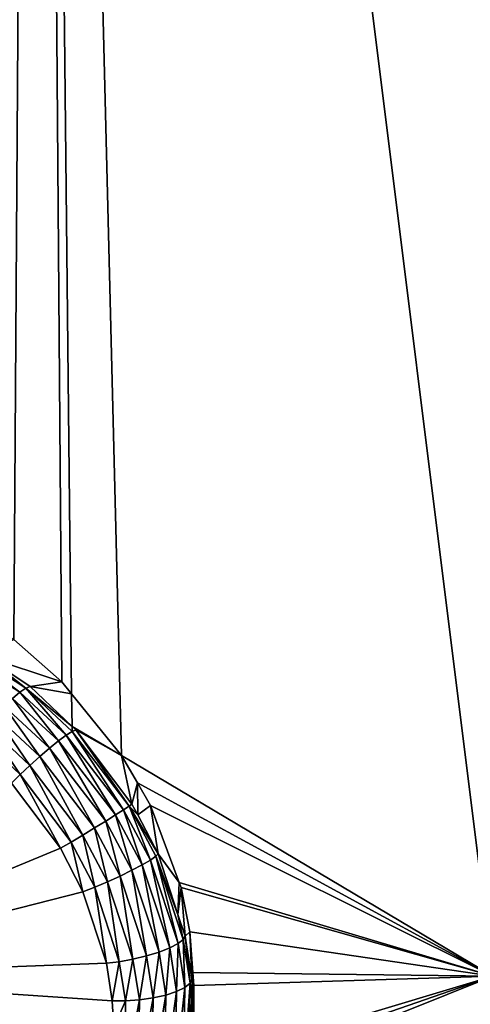
# Model space of a CAD drawing. Extents: x -143 to 155, y 0 to 257.
# Drawn here: x 79 to 81, y 211 to 215 of the extents above; entities that cross this region are included whole.
import ezdxf

# ---------------------------------------------------------------- set-up
doc = ezdxf.new("R2010")
doc.units = 0
doc.header["$MEASUREMENT"] = 0
doc.layers.get('0').update_dxf_attribs({"linetype": 'CONTINUOUS'})

msp = doc.modelspace()

# ---------------------------------------------------------------- linework, layer by layer
for points in [[(67.9112, 229.9474, 14.1501), (85.6793, 151.6106, -6.1133), (67.3794, 229.7648, 14.3902)], [(67.9112, 229.9474, 14.1501), (67.9188, 229.9501, 14.1466), (85.6793, 151.6106, -6.1133)], [(67.9188, 229.9501, 14.1466), (77.6611, 188.605, 3.3506), (85.6793, 151.6106, -6.1133)], [(85.1399, 151.4253, -5.8697), (67.1754, 229.6755, 14.5566), (67.3794, 229.7648, 14.3902)], [(85.1399, 151.4253, -5.8697), (67.3794, 229.7648, 14.3902), (85.2702, 151.4701, -5.9286)], [(67.3794, 229.7648, 14.3902), (85.6793, 151.6106, -6.1133), (85.6504, 151.6007, -6.1003)], [(67.3794, 229.7648, 14.3902), (85.6504, 151.6007, -6.1003), (85.2702, 151.4701, -5.9286)], [(84.9223, 151.3301, -5.6924), (66.9241, 229.5656, 14.7614), (67.1754, 229.6755, 14.5566)], [(84.9223, 151.3301, -5.6924), (67.1754, 229.6755, 14.5566), (85.1399, 151.4253, -5.8697)], [(84.6846, 151.2261, -5.4986), (66.5808, 229.3647, 15.2373), (66.9241, 229.5656, 14.7614)], [(84.6846, 151.2261, -5.4986), (66.9241, 229.5656, 14.7614), (84.9223, 151.3301, -5.6924)], [(66.5808, 229.3647, 15.2373), (84.3413, 151.0252, -5.0226), (66.453, 229.2489, 15.5727)], [(84.6153, 151.1856, -5.4026), (84.3688, 151.0413, -5.0608), (66.5808, 229.3647, 15.2373)], [(66.5808, 229.3647, 15.2373), (84.3688, 151.0413, -5.0608), (84.3413, 151.0252, -5.0226)], [(84.6153, 151.1856, -5.4026), (66.5808, 229.3647, 15.2373), (84.6846, 151.2261, -5.4986)], [(66.453, 229.2489, 15.5727), (84.2111, 150.9073, -4.681), (66.3706, 229.1743, 15.789)], [(66.453, 229.2489, 15.5727), (84.3413, 151.0252, -5.0226), (84.2111, 150.9073, -4.681)], [(66.3706, 229.1743, 15.789), (84.1311, 150.8349, -4.471), (66.3507, 229.126, 15.9582)], [(66.3706, 229.1743, 15.789), (84.2111, 150.9073, -4.681), (84.1311, 150.8349, -4.471)], [(66.3507, 229.126, 15.9582), (84.1108, 150.7857, -4.2986), (66.3059, 229.0172, 16.3397)], [(66.3507, 229.126, 15.9582), (84.1311, 150.8349, -4.471), (84.1108, 150.7857, -4.2986)], [(82.8504, 156.0415, -2.4934), (66.3063, 229.0062, 16.3825), (66.3059, 229.0172, 16.3397)], [(66.3059, 229.0172, 16.3397), (84.1108, 150.7857, -4.2986), (84.0665, 150.6779, -3.9207)], [(66.3059, 229.0172, 16.3397), (84.0665, 150.6779, -3.9207), (82.8504, 156.0415, -2.4934)], [(82.6722, 156.8273, -2.2843), (66.3063, 229.0062, 16.3825), (82.8504, 156.0415, -2.4934)], [(82.6722, 156.8273, -2.2843), (76.5789, 183.7023, 4.8674), (66.3063, 229.0062, 16.3825)], [(88.5347, 196.8827, 3.4403), (77.662, 196.6481, 5.0717), (88.5383, 227.3306, 10.7712)], [(88.5383, 227.3306, 10.7712), (77.662, 196.6481, 5.0717), (77.6656, 227.1781, 11.8345)], [(77.8683, 221.0633, 23.6118), (78.7296, 212.8077, 21.3535), (79.3197, 224.6083, 25.2268)], [(79.3197, 224.6083, 25.2268), (78.7296, 212.8077, 21.3535), (78.7773, 212.7878, 21.3727)], [(79.3197, 224.6083, 25.2268), (78.7773, 212.7878, 21.3727), (78.9202, 212.728, 21.4301)], [(78.9202, 212.728, 21.4301), (79.1365, 212.5933, 21.5002), (79.3197, 224.6083, 25.2268)], [(79.3197, 224.6083, 25.2268), (79.1365, 212.5933, 21.5002), (79.2397, 212.529, 21.5336)], [(79.3197, 224.6083, 25.2268), (79.2397, 212.529, 21.5336), (79.4132, 212.3753, 21.573)], [(79.4132, 212.3753, 21.573), (79.4486, 212.3318, 21.5767), (79.3197, 224.6083, 25.2268)], [(79.3197, 224.6083, 25.2268), (79.4486, 212.3318, 21.5767), (79.6309, 212.1081, 21.5956)], [(79.3197, 224.6083, 25.2268), (79.6309, 212.1081, 21.5956), (80.9804, 211.3053, 22.0118)], [(80.9804, 211.3053, 22.0118), (81.6864, 216.7912, 24.0937), (79.3197, 224.6083, 25.2268)], [(75.1198, 220.0454, 16.219), (76.0296, 200.4281, 11.1456), (82.7384, 185.8983, 7.3879)], [(82.7384, 185.8983, 7.3879), (75.1198, 220.0202, 16.3161), (75.1198, 220.0454, 16.219)], [(82.7384, 185.8983, 7.3879), (82.7384, 185.8732, 7.4851), (75.1198, 220.0202, 16.3161)], [(82.7384, 185.8732, 7.4851), (76.2215, 200.4411, 11.2526), (75.1198, 220.0202, 16.3161)], [(79.2606, 212.3377, 22.1063), (78.9721, 212.5564, 21.9892), (78.9503, 212.5396, 22.0256)], [(79.2339, 212.3154, 22.139), (79.2606, 212.3377, 22.1063), (78.9503, 212.5396, 22.0256)], [(79.1355, 212.4677, 21.983), (78.9721, 212.5564, 21.9892), (79.2826, 212.3524, 22.0666)], [(79.2606, 212.3377, 22.1063), (79.2826, 212.3524, 22.0666), (78.9721, 212.5564, 21.9892)], [(79.4132, 212.3753, 21.573), (79.2397, 212.529, 21.5336), (79.1355, 212.4677, 21.983)], [(79.2826, 212.3524, 22.0666), (79.2986, 212.3587, 22.0221), (79.1355, 212.4677, 21.983)], [(79.2986, 212.3587, 22.0221), (79.4132, 212.3753, 21.573), (79.1355, 212.4677, 21.983)], [(79.4292, 212.1813, 22.1336), (79.2826, 212.3524, 22.0666), (79.2606, 212.3377, 22.1063)], [(79.2826, 212.3524, 22.0666), (79.4517, 212.2136, 22.0437), (79.2986, 212.3587, 22.0221)], [(79.4507, 212.1952, 22.092), (79.4517, 212.2136, 22.0437), (79.2826, 212.3524, 22.0666)], [(79.4292, 212.1813, 22.1336), (79.4507, 212.1952, 22.092), (79.2826, 212.3524, 22.0666)], [(79.2986, 212.3587, 22.0221), (79.4486, 212.3318, 21.5767), (79.4132, 212.3753, 21.573)], [(79.4517, 212.2136, 22.0437), (79.4486, 212.3318, 21.5767), (79.2986, 212.3587, 22.0221)], [(79.3687, 212.1342, 22.1928), (79.2339, 212.3154, 22.139), (79.204, 212.2868, 22.1629)], [(79.4013, 212.1606, 22.1679), (79.2606, 212.3377, 22.1063), (79.2339, 212.3154, 22.139)], [(79.3687, 212.1342, 22.1928), (79.4013, 212.1606, 22.1679), (79.2339, 212.3154, 22.139)], [(79.4013, 212.1606, 22.1679), (79.4292, 212.1813, 22.1336), (79.2606, 212.3377, 22.1063)], [(79.4517, 212.2136, 22.0437), (79.6309, 212.1081, 21.5956), (79.4486, 212.3318, 21.5767)], [(79.3332, 212.1038, 22.207), (79.204, 212.2868, 22.1629), (79.1726, 212.2535, 22.1764)], [(79.3332, 212.1038, 22.207), (79.3687, 212.1342, 22.1928), (79.204, 212.2868, 22.1629)], [(79.297, 212.0711, 22.2095), (79.1726, 212.2535, 22.1764), (79.1414, 212.2174, 22.179)], [(79.297, 212.0711, 22.2095), (79.3332, 212.1038, 22.207), (79.1726, 212.2535, 22.1764)], [(79.2623, 212.038, 22.2002), (79.1414, 212.2174, 22.179), (79.1123, 212.1805, 22.1704)], [(79.2623, 212.038, 22.2002), (79.297, 212.0711, 22.2095), (79.1414, 212.2174, 22.179)], [(79.4507, 212.1952, 22.092), (79.4644, 212.2015, 22.0455), (79.4517, 212.2136, 22.0437)], [(79.4644, 212.2015, 22.0455), (79.6309, 212.1081, 21.5956), (79.4517, 212.2136, 22.0437)], [(79.1123, 212.1805, 22.1704), (79.231, 212.0067, 22.1797), (79.2623, 212.038, 22.2002)], [(79.609, 211.8915, 22.1767), (79.4292, 212.1813, 22.1336), (79.4013, 212.1606, 22.1679)], [(79.638, 211.9101, 22.1403), (79.4507, 212.1952, 22.092), (79.4292, 212.1813, 22.1336)], [(79.609, 211.8915, 22.1767), (79.638, 211.9101, 22.1403), (79.4292, 212.1813, 22.1336)], [(79.6583, 211.9236, 22.0966), (79.4644, 212.2015, 22.0455), (79.4507, 212.1952, 22.092)], [(79.638, 211.9101, 22.1403), (79.6583, 211.9236, 22.0966), (79.4507, 212.1952, 22.092)], [(79.6583, 211.9236, 22.0966), (79.6685, 211.9312, 22.0481), (79.4644, 212.2015, 22.0455)], [(79.6685, 211.9312, 22.0481), (79.6309, 212.1081, 21.5956), (79.4644, 212.2015, 22.0455)], [(79.5325, 211.8441, 22.2188), (79.3687, 212.1342, 22.1928), (79.3332, 212.1038, 22.207)], [(79.5731, 211.869, 22.2034), (79.4013, 212.1606, 22.1679), (79.3687, 212.1342, 22.1928)], [(79.5325, 211.8441, 22.2188), (79.5731, 211.869, 22.2034), (79.3687, 212.1342, 22.1928)], [(79.5731, 211.869, 22.2034), (79.609, 211.8915, 22.1767), (79.4013, 212.1606, 22.1679)], [(79.4897, 211.8182, 22.2219), (79.3332, 212.1038, 22.207), (79.297, 212.0711, 22.2095)], [(79.4897, 211.8182, 22.2219), (79.5325, 211.8441, 22.2188), (79.3332, 212.1038, 22.207)], [(80.9804, 211.3053, 22.0118), (79.6309, 212.1081, 21.5956), (79.6885, 212.0078, 21.5912)], [(79.6685, 211.9312, 22.0481), (79.6885, 212.0078, 21.5912), (79.6309, 212.1081, 21.5956)], [(79.4474, 211.793, 22.2125), (79.297, 212.0711, 22.2095), (79.2623, 212.038, 22.2002)], [(79.4474, 211.793, 22.2125), (79.4897, 211.8182, 22.2219), (79.297, 212.0711, 22.2095)], [(79.2623, 212.038, 22.2002), (79.231, 212.0067, 22.1797), (79.4083, 211.7701, 22.1912)], [(79.2623, 212.038, 22.2002), (79.4083, 211.7701, 22.1912), (79.4474, 211.793, 22.2125)], [(79.4083, 211.7701, 22.1912), (79.231, 212.0067, 22.1797), (78.2838, 211.3036, 21.4084)], [(79.6895, 211.8913, 22.0443), (79.6885, 212.0078, 21.5912), (79.6685, 211.9312, 22.0481)], [(79.6885, 212.0078, 21.5912), (79.7357, 211.9256, 21.5875), (80.9804, 211.3053, 22.0118)], [(79.6895, 211.8913, 22.0443), (79.7357, 211.9256, 21.5875), (79.6885, 212.0078, 21.5912)], [(79.7354, 211.7273, 22.1242), (79.6583, 211.9236, 22.0966), (79.638, 211.9101, 22.1403)], [(79.6895, 211.8913, 22.0443), (79.6685, 211.9312, 22.0481), (79.6583, 211.9236, 22.0966)], [(79.6895, 211.8913, 22.0443), (79.6583, 211.9236, 22.0966), (79.7633, 211.7504, 22.0306)], [(79.7633, 211.7504, 22.0306), (79.6583, 211.9236, 22.0966), (79.7549, 211.7411, 22.0796)], [(79.7354, 211.7273, 22.1242), (79.7549, 211.7411, 22.0796), (79.6583, 211.9236, 22.0966)], [(79.7633, 211.7504, 22.0306), (79.7357, 211.9256, 21.5875), (79.6895, 211.8913, 22.0443)], [(80.9804, 211.3053, 22.0118), (79.7357, 211.9256, 21.5875), (79.84, 211.6461, 21.5451)], [(79.7633, 211.7504, 22.0306), (79.84, 211.6461, 21.5451), (79.7357, 211.9256, 21.5875)], [(79.6685, 211.6902, 22.1892), (79.609, 211.8915, 22.1767), (79.5731, 211.869, 22.2034)], [(79.706, 211.7099, 22.1615), (79.638, 211.9101, 22.1403), (79.609, 211.8915, 22.1767)], [(79.6685, 211.6902, 22.1892), (79.706, 211.7099, 22.1615), (79.609, 211.8915, 22.1767)], [(79.706, 211.7099, 22.1615), (79.7354, 211.7273, 22.1242), (79.638, 211.9101, 22.1403)], [(79.6254, 211.6692, 22.2055), (79.5731, 211.869, 22.2034), (79.5325, 211.8441, 22.2188)], [(79.6254, 211.6692, 22.2055), (79.6685, 211.6902, 22.1892), (79.5731, 211.869, 22.2034)], [(79.5336, 211.629, 22.2006), (79.4897, 211.8182, 22.2219), (79.4474, 211.793, 22.2125)], [(79.5795, 211.6484, 22.2094), (79.5325, 211.8441, 22.2188), (79.4897, 211.8182, 22.2219)], [(79.5336, 211.629, 22.2006), (79.5795, 211.6484, 22.2094), (79.4897, 211.8182, 22.2219)], [(79.5795, 211.6484, 22.2094), (79.6254, 211.6692, 22.2055), (79.5325, 211.8441, 22.2188)], [(79.4474, 211.793, 22.2125), (79.4083, 211.7701, 22.1912), (79.4906, 211.6124, 22.1797)], [(79.4474, 211.793, 22.2125), (79.4906, 211.6124, 22.1797), (79.5336, 211.629, 22.2006)], [(78.2838, 211.3036, 21.4084), (79.4906, 211.6124, 22.1797), (79.4083, 211.7701, 22.1912)], [(79.836, 211.4236, 22.0685), (79.7549, 211.7411, 22.0796), (79.7354, 211.7273, 22.1242)], [(79.7633, 211.7504, 22.0306), (79.7549, 211.7411, 22.0796), (79.8356, 211.5298, 21.9893)], [(79.8356, 211.5298, 21.9893), (79.7549, 211.7411, 22.0796), (79.8548, 211.4382, 22.0234)], [(79.836, 211.4236, 22.0685), (79.8548, 211.4382, 22.0234), (79.7549, 211.7411, 22.0796)], [(79.8356, 211.5298, 21.9893), (79.84, 211.6461, 21.5451), (79.7633, 211.7504, 22.0306)], [(79.7671, 211.3929, 22.1359), (79.706, 211.7099, 22.1615), (79.6685, 211.6902, 22.1892)], [(79.8061, 211.4081, 22.1068), (79.7354, 211.7273, 22.1242), (79.706, 211.7099, 22.1615)], [(79.7671, 211.3929, 22.1359), (79.8061, 211.4081, 22.1068), (79.706, 211.7099, 22.1615)], [(79.8061, 211.4081, 22.1068), (79.836, 211.4236, 22.0685), (79.7354, 211.7273, 22.1242)], [(79.6723, 211.3669, 22.1597), (79.6254, 211.6692, 22.2055), (79.5795, 211.6484, 22.2094)], [(79.7215, 211.3788, 22.1539), (79.6685, 211.6902, 22.1892), (79.6254, 211.6692, 22.2055)], [(79.6723, 211.3669, 22.1597), (79.7215, 211.3788, 22.1539), (79.6254, 211.6692, 22.2055)], [(79.7215, 211.3788, 22.1539), (79.7671, 211.3929, 22.1359), (79.6685, 211.6902, 22.1892)], [(79.6226, 211.3579, 22.1528), (79.5795, 211.6484, 22.2094), (79.5336, 211.629, 22.2006)], [(79.6226, 211.3579, 22.1528), (79.6723, 211.3669, 22.1597), (79.5795, 211.6484, 22.2094)], [(79.8356, 211.5298, 21.9893), (79.8469, 211.6277, 21.5423), (79.84, 211.6461, 21.5451)], [(80.9804, 211.3053, 22.0118), (79.84, 211.6461, 21.5451), (79.8469, 211.6277, 21.5423)], [(78.2838, 211.3036, 21.4084), (79.5756, 211.3523, 22.1338), (79.4906, 211.6124, 22.1797)], [(79.5336, 211.629, 22.2006), (79.4906, 211.6124, 22.1797), (79.5756, 211.3523, 22.1338)], [(79.5336, 211.629, 22.2006), (79.5756, 211.3523, 22.1338), (79.6226, 211.3579, 22.1528)], [(79.8613, 211.4512, 21.9745), (79.8469, 211.6277, 21.5423), (79.8356, 211.5298, 21.9893)], [(79.8469, 211.6277, 21.5423), (79.8792, 211.4662, 21.5029), (80.9804, 211.3053, 22.0118)], [(79.8613, 211.4512, 21.9745), (79.8792, 211.4662, 21.5029), (79.8469, 211.6277, 21.5423)], [(79.8356, 211.5298, 21.9893), (79.8548, 211.4382, 22.0234), (79.8613, 211.4512, 21.9745)], [(79.8861, 211.2941, 21.9329), (79.8792, 211.4662, 21.5029), (79.8613, 211.4512, 21.9745)], [(80.9804, 211.3053, 22.0118), (79.8792, 211.4662, 21.5029), (79.8898, 211.318, 21.4566)], [(79.8861, 211.2941, 21.9329), (79.8898, 211.318, 21.4566), (79.8792, 211.4662, 21.5029)], [(79.831, 211.2495, 22.0647), (79.836, 211.4236, 22.0685), (79.8061, 211.4081, 22.1068)], [(79.831, 211.2495, 22.0647), (79.8611, 211.264, 22.0261), (79.836, 211.4236, 22.0685)], [(79.8611, 211.264, 22.0261), (79.8548, 211.4382, 22.0234), (79.836, 211.4236, 22.0685)], [(79.8613, 211.4512, 21.9745), (79.8548, 211.4382, 22.0234), (79.8798, 211.2792, 21.9812)], [(79.8611, 211.264, 22.0261), (79.8798, 211.2792, 21.9812), (79.8548, 211.4382, 22.0234)], [(79.8613, 211.4512, 21.9745), (79.8798, 211.2792, 21.9812), (79.8861, 211.2941, 21.9329)], [(79.7454, 211.2264, 22.1134), (79.7671, 211.3929, 22.1359), (79.7215, 211.3788, 22.1539)], [(79.7454, 211.2264, 22.1134), (79.7916, 211.2367, 22.0944), (79.7671, 211.3929, 22.1359)], [(79.7916, 211.2367, 22.0944), (79.8061, 211.4081, 22.1068), (79.7671, 211.3929, 22.1359)], [(79.7916, 211.2367, 22.0944), (79.831, 211.2495, 22.0647), (79.8061, 211.4081, 22.1068)], [(80.8158, 185.0007, 11.6999), (77.0878, 210.9472, 19.6965), (76.5706, 211.35, 19.5182)], [(80.8158, 185.0007, 11.6999), (76.5706, 211.35, 19.5182), (79.1206, 184.9922, 10.24)], [(79.597, 211.2161, 22.0975), (79.5756, 211.3523, 22.1338), (78.2838, 211.3036, 21.4084)], [(79.6226, 211.3579, 22.1528), (79.5756, 211.3523, 22.1338), (79.597, 211.2161, 22.0975)], [(79.6226, 211.3579, 22.1528), (79.597, 211.2161, 22.0975), (79.6449, 211.2158, 22.115)], [(79.6449, 211.2158, 22.115), (79.6723, 211.3669, 22.1597), (79.6226, 211.3579, 22.1528)], [(79.6449, 211.2158, 22.115), (79.6954, 211.2193, 22.1204), (79.6723, 211.3669, 22.1597)], [(79.6954, 211.2193, 22.1204), (79.7215, 211.3788, 22.1539), (79.6723, 211.3669, 22.1597)], [(79.6954, 211.2193, 22.1204), (79.7454, 211.2264, 22.1134), (79.7215, 211.3788, 22.1539)], [(79.8929, 211.1806, 21.8977), (79.8898, 211.318, 21.4566), (79.8861, 211.2941, 21.9329)], [(80.9804, 211.3053, 22.0118), (79.8898, 211.318, 21.4566), (79.8931, 211.2712, 21.442)], [(79.8929, 211.1806, 21.8977), (79.8931, 211.2712, 21.442), (79.8898, 211.318, 21.4566)], [(79.6028, 211.1179, 22.0662), (79.597, 211.2161, 22.0975), (78.2838, 211.3036, 21.4084)], [(78.2838, 211.3036, 21.4084), (79.2606, 210.3078, 21.5953), (79.4423, 210.5246, 21.7713)], [(78.2838, 211.3036, 21.4084), (79.4423, 210.5246, 21.7713), (79.4844, 210.5986, 21.8202)], [(79.4844, 210.5986, 21.8202), (79.5756, 210.8495, 21.9575), (78.2838, 211.3036, 21.4084)], [(78.2838, 211.3036, 21.4084), (79.5756, 210.8495, 21.9575), (79.5937, 210.9524, 22.0033)], [(78.2838, 211.3036, 21.4084), (79.5937, 210.9524, 22.0033), (79.6028, 211.1179, 22.0662)], [(80.9804, 211.3053, 22.0118), (79.8401, 210.9097, 21.2865), (79.8187, 210.8381, 21.2497)], [(80.9883, 202.8355, 18.9679), (80.9804, 211.3053, 22.0118), (79.8187, 210.8381, 21.2497)], [(80.9804, 211.3053, 22.0118), (79.8577, 210.9686, 21.3167), (79.8401, 210.9097, 21.2865)], [(79.8562, 210.9546, 21.9186), (79.8798, 211.2792, 21.9812), (79.8611, 211.264, 22.0261)], [(79.8562, 210.9546, 21.9186), (79.8756, 210.9705, 21.8747), (79.8798, 211.2792, 21.9812)], [(79.8931, 211.2712, 21.442), (79.8577, 210.9686, 21.3167), (80.9804, 211.3053, 22.0118)], [(79.8756, 210.9705, 21.8747), (79.8916, 211.1558, 21.8886), (79.8798, 211.2792, 21.9812)], [(79.8798, 211.2792, 21.9812), (79.8929, 211.1806, 21.8977), (79.8861, 211.2941, 21.9329)], [(79.8798, 211.2792, 21.9812), (79.8916, 211.1558, 21.8886), (79.8929, 211.1806, 21.8977)], [(79.7865, 210.9344, 21.9878), (79.831, 211.2495, 22.0647), (79.7916, 211.2367, 22.0944)], [(79.7865, 210.9344, 21.9878), (79.8259, 210.9423, 21.9571), (79.831, 211.2495, 22.0647)], [(79.8259, 210.9423, 21.9571), (79.8611, 211.264, 22.0261), (79.831, 211.2495, 22.0647)], [(79.8259, 210.9423, 21.9571), (79.8562, 210.9546, 21.9186), (79.8611, 211.264, 22.0261)], [(79.862, 210.8698, 21.7782), (79.8577, 210.9686, 21.3167), (79.8931, 211.2712, 21.442)], [(79.862, 210.8698, 21.7782), (79.8931, 211.2712, 21.442), (79.8827, 210.989, 21.8282)], [(79.8827, 210.989, 21.8282), (79.8931, 211.2712, 21.442), (79.8916, 211.1558, 21.8886)], [(79.8916, 211.1558, 21.8886), (79.8931, 211.2712, 21.442), (79.8929, 211.1806, 21.8977)], [(79.6449, 211.2158, 22.115), (79.597, 211.2161, 22.0975), (79.6028, 211.1179, 22.0662)], [(79.6449, 211.2158, 22.115), (79.6028, 211.1179, 22.0662), (79.641, 210.9407, 22.0168)], [(79.641, 210.9407, 22.0168), (79.6954, 211.2193, 22.1204), (79.6449, 211.2158, 22.115)], [(79.641, 210.9407, 22.0168), (79.6911, 210.9336, 22.0187), (79.6954, 211.2193, 22.1204)], [(79.6911, 210.9336, 22.0187), (79.7454, 211.2264, 22.1134), (79.6954, 211.2193, 22.1204)], [(79.6911, 210.9336, 22.0187), (79.7406, 210.9315, 22.0088), (79.7454, 211.2264, 22.1134)], [(79.7406, 210.9315, 22.0088), (79.7916, 211.2367, 22.0944), (79.7454, 211.2264, 22.1134)], [(79.7406, 210.9315, 22.0088), (79.7865, 210.9344, 21.9878), (79.7916, 211.2367, 22.0944)]]:
    msp.add_3dface(points)

doc.saveas('drawing.dxf')
